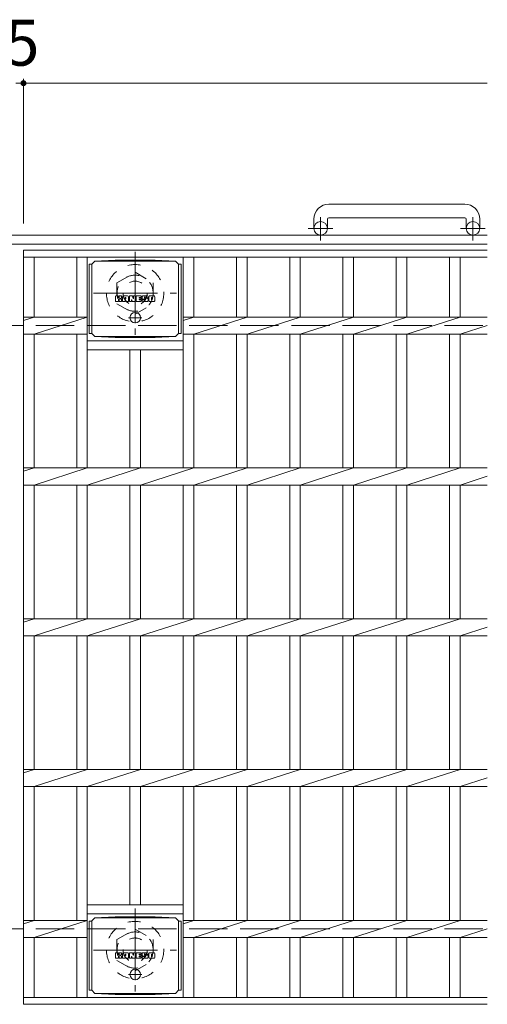
# Model space of a CAD drawing. Units: millimetres. Extents: x -1782 to 1902, y -1353 to 1356.
# Drawn here: x -195 to 115, y 636 to 1289 of the extents above; entities that cross this region are included whole.
import ezdxf

# ---------------------------------------------------------------- set-up
doc = ezdxf.new("R2010")
doc.units = ezdxf.units.MM
doc.header["$LTSCALE"] = 10
for name, pattern in [('JWW_CENTER1', [6.773333, 4.233333, -0.846667, 0.846667, -0.846667]), ('JWW_DASHED1', [1.693333, 0.846667, -0.846667]), ('JWW_DASHED3', [3.386667, 2.54, -0.846667])]:
    doc.linetypes.add(name, pattern=pattern)
for name, color, linetype in [('C-1', 7, 'Continuous'), ('C-2', 7, 'Continuous'), ('C-4', 7, 'Continuous'), ('C-8', 7, 'Continuous'), ('C-9', 7, 'Continuous'), ('C-F', 7, 'Continuous')]:
    doc.layers.add(name, color=color, linetype=linetype)
doc.styles.add('ＭＳ ゴシック', font='txt', dxfattribs={"height": 1})

msp = doc.modelspace()

# ---------------------------------------------------------------- linework, layer by layer
at = {"layer": 'C-1', "color": 2, "linetype": 'Continuous', "lineweight": 9}
for p, q in [((99.56, 1166.41), (9.56, 1166.41)), ((-0.44, 1156.41), (-0.44, 1150.31)), ((8.56, 1156.41), (8.56, 1150.31)), ((9.56, 1157.41), (99.56, 1157.41)), ((100.56, 1156.41), (100.56, 1150.31)), ((109.56, 1156.41), (109.56, 1150.31)), ((114.56, 1145.81), (-1505.44, 1145.81)), ((114.56, 1139.81), (-1505.44, 1139.81))]:
    msp.add_line(p, q, dxfattribs=at)
at = {"layer": 'C-1', "color": 2, "linetype": 'JWW_CENTER1', "lineweight": 9}
for p, q in [((4.06, 1142.2), (4.06, 1157.8)), ((105.06, 1142.2), (105.06, 1157.8)), ((12.22, 1150.31), (-4.18, 1150.31)), ((113.22, 1150.31), (96.82, 1150.31))]:
    msp.add_line(p, q, dxfattribs=at)
at = {"layer": 'C-1', "color": 2, "linetype": 'JWW_DASHED3', "lineweight": 9}
for p, q in [((-1505.44, 1085.81), (114.56, 1085.81)), ((-1505.44, 685.81), (114.56, 685.81))]:
    msp.add_line(p, q, dxfattribs=at)
at = {"layer": 'C-1', "color": 2, "linetype": 'Continuous', "lineweight": 9}
for centre in [(4.06, 1150.31), (105.06, 1150.31)]:
    msp.add_circle(centre, 4.5, dxfattribs=at)
for centre, radius, start, end in [((9.56, 1156.41), 10, 90, 180), ((99.56, 1156.41), 10, 0, 90), ((9.56, 1156.41), 1, 90, 180), ((99.56, 1156.41), 1, 0, 90)]:
    msp.add_arc(centre, radius, start, end, dxfattribs=at)
at = {"layer": 'C-2', "color": 3, "linetype": 'Continuous', "lineweight": 9}
for p, q in [((-192.94, 1135.81), (114.56, 1135.81)), ((-192.94, 1135.81), (-192.94, 635.81)), ((-192.94, 1131.31), (114.56, 1131.31)), ((-185.94, 1131.31), (-185.94, 1091.47)), ((-157.64, 1131.31), (-157.64, 1091.47)), ((-150.64, 1131.31), (-150.64, 991.47)), ((-87.04, 1131.31), (-87.04, 991.47)), ((-80.04, 1131.31), (-80.04, 1091.47)), ((-51.74, 1131.31), (-51.74, 1091.47)), ((-44.74, 1131.31), (-44.74, 1091.47)), ((-16.44, 1131.31), (-16.44, 1091.47)), ((-9.44, 1131.31), (-9.44, 1091.47)), ((18.86, 1131.31), (18.86, 1091.47)), ((25.86, 1131.31), (25.86, 1091.47)), ((54.16, 1131.31), (54.16, 1091.47)), ((61.16, 1131.31), (61.16, 1091.47)), ((89.46, 1131.31), (89.46, 1091.47)), ((96.46, 1131.31), (96.46, 1091.47)), ((-192.94, 1089.22), (-185.94, 1091.47)), ((-192.94, 1091.47), (-150.64, 1091.47)), ((-185.94, 1080.15), (-150.64, 1091.47)), ((-87.04, 1089.22), (-80.04, 1091.47)), ((-87.04, 1091.47), (114.56, 1091.47)), ((-80.04, 1080.15), (-44.74, 1091.47)), ((-44.74, 1080.15), (-9.44, 1091.47)), ((-9.44, 1080.15), (25.86, 1091.47)), ((25.86, 1080.15), (61.16, 1091.47)), ((61.16, 1080.15), (96.46, 1091.47)), ((96.46, 1080.15), (114.56, 1085.95)), ((-192.94, 1080.15), (-150.64, 1080.15)), ((-185.94, 1080.15), (-185.94, 991.47)), ((-157.64, 1080.15), (-157.64, 991.47)), ((-87.04, 1080.15), (114.56, 1080.15)), ((-80.04, 1080.15), (-80.04, 991.47)), ((-51.74, 1080.15), (-51.74, 991.47)), ((-44.74, 1080.15), (-44.74, 991.47)), ((-16.44, 1080.15), (-16.44, 991.47)), ((-9.44, 1080.15), (-9.44, 991.47)), ((18.86, 1080.15), (18.86, 991.47)), ((25.86, 1080.15), (25.86, 991.47)), ((54.16, 1080.15), (54.16, 991.47)), ((61.16, 1080.15), (61.16, 991.47)), ((89.46, 1080.15), (89.46, 991.47)), ((96.46, 1080.15), (96.46, 991.47)), ((-150.64, 1075.81), (-87.04, 1075.81)), ((-150.64, 1069.81), (-87.04, 1069.81)), ((-122.34, 1069.81), (-122.34, 991.47)), ((-115.34, 1069.81), (-115.34, 991.47)), ((-192.94, 989.22), (-185.94, 991.47)), ((-192.94, 991.47), (114.56, 991.47)), ((-185.94, 980.15), (-150.64, 991.47)), ((-150.64, 980.15), (-115.34, 991.47)), ((-115.34, 980.15), (-80.04, 991.47)), ((-80.04, 980.15), (-44.74, 991.47)), ((-44.74, 980.15), (-9.44, 991.47)), ((-9.44, 980.15), (25.86, 991.47)), ((25.86, 980.15), (61.16, 991.47)), ((61.16, 980.15), (96.46, 991.47)), ((96.46, 980.15), (114.56, 985.95)), ((-192.94, 980.15), (114.56, 980.15)), ((-185.94, 980.15), (-185.94, 891.47)), ((-157.64, 980.15), (-157.64, 891.47)), ((-150.64, 980.15), (-150.64, 891.47)), ((-122.34, 980.15), (-122.34, 891.47)), ((-115.34, 980.15), (-115.34, 891.47)), ((-87.04, 980.15), (-87.04, 891.47)), ((-80.04, 980.15), (-80.04, 891.47)), ((-51.74, 980.15), (-51.74, 891.47)), ((-44.74, 980.15), (-44.74, 891.47)), ((-16.44, 980.15), (-16.44, 891.47)), ((-9.44, 980.15), (-9.44, 891.47)), ((18.86, 980.15), (18.86, 891.47)), ((25.86, 980.15), (25.86, 891.47)), ((54.16, 980.15), (54.16, 891.47)), ((61.16, 980.15), (61.16, 891.47)), ((89.46, 980.15), (89.46, 891.47)), ((96.46, 980.15), (96.46, 891.47)), ((-192.94, 889.22), (-185.94, 891.47)), ((-192.94, 891.47), (114.56, 891.47)), ((-185.94, 880.15), (-150.64, 891.47)), ((-150.64, 880.15), (-115.34, 891.47)), ((-115.34, 880.15), (-80.04, 891.47)), ((-80.04, 880.15), (-44.74, 891.47)), ((-44.74, 880.15), (-9.44, 891.47)), ((-9.44, 880.15), (25.86, 891.47)), ((25.86, 880.15), (61.16, 891.47)), ((61.16, 880.15), (96.46, 891.47)), ((96.46, 880.15), (114.56, 885.95)), ((-192.94, 880.15), (114.56, 880.15)), ((-185.94, 880.15), (-185.94, 791.47)), ((-157.64, 880.15), (-157.64, 791.47)), ((-150.64, 880.15), (-150.64, 791.47)), ((-122.34, 880.15), (-122.34, 791.47)), ((-115.34, 880.15), (-115.34, 791.47)), ((-87.04, 880.15), (-87.04, 791.47)), ((-80.04, 880.15), (-80.04, 791.47)), ((-51.74, 880.15), (-51.74, 791.47)), ((-44.74, 880.15), (-44.74, 791.47)), ((-16.44, 880.15), (-16.44, 791.47)), ((-9.44, 880.15), (-9.44, 791.47)), ((18.86, 880.15), (18.86, 791.47)), ((25.86, 880.15), (25.86, 791.47)), ((54.16, 880.15), (54.16, 791.47)), ((61.16, 880.15), (61.16, 791.47)), ((89.46, 880.15), (89.46, 791.47)), ((96.46, 880.15), (96.46, 791.47)), ((-192.94, 789.22), (-185.94, 791.47)), ((-192.94, 791.47), (114.56, 791.47)), ((-185.94, 780.15), (-150.64, 791.47)), ((-150.64, 780.15), (-115.34, 791.47)), ((-115.34, 780.15), (-80.04, 791.47)), ((-80.04, 780.15), (-44.74, 791.47)), ((-44.74, 780.15), (-9.44, 791.47)), ((-9.44, 780.15), (25.86, 791.47)), ((25.86, 780.15), (61.16, 791.47)), ((61.16, 780.15), (96.46, 791.47)), ((96.46, 780.15), (114.56, 785.95)), ((-192.94, 780.15), (114.56, 780.15)), ((-185.94, 780.15), (-185.94, 691.47)), ((-157.64, 780.15), (-157.64, 691.47)), ((-150.64, 780.15), (-150.64, 640.31)), ((-122.34, 780.15), (-122.34, 701.81)), ((-115.34, 780.15), (-115.34, 701.81)), ((-87.04, 780.15), (-87.04, 640.31)), ((-80.04, 780.15), (-80.04, 691.47)), ((-51.74, 780.15), (-51.74, 691.47)), ((-44.74, 780.15), (-44.74, 691.47)), ((-16.44, 780.15), (-16.44, 691.47)), ((-9.44, 780.15), (-9.44, 691.47)), ((18.86, 780.15), (18.86, 691.47)), ((25.86, 780.15), (25.86, 691.47)), ((54.16, 780.15), (54.16, 691.47)), ((61.16, 780.15), (61.16, 691.47)), ((89.46, 780.15), (89.46, 691.47)), ((96.46, 780.15), (96.46, 691.47)), ((-150.64, 701.81), (-87.04, 701.81)), ((-150.64, 695.81), (-87.04, 695.81)), ((-192.94, 689.22), (-185.94, 691.47)), ((-192.94, 691.47), (-150.64, 691.47)), ((-185.94, 680.15), (-150.64, 691.47)), ((-80.04, 691.47), (-87.04, 689.22)), ((114.56, 691.47), (-87.04, 691.47)), ((-80.04, 680.15), (-44.74, 691.47)), ((-44.74, 680.15), (-9.44, 691.47)), ((-9.44, 680.15), (25.86, 691.47)), ((25.86, 680.15), (61.16, 691.47)), ((61.16, 680.15), (96.46, 691.47)), ((96.46, 680.15), (114.56, 685.95)), ((-192.94, 680.15), (-150.64, 680.15)), ((-185.94, 680.15), (-185.94, 640.31)), ((-157.64, 680.15), (-157.64, 640.31)), ((114.56, 680.15), (-87.04, 680.15)), ((-80.04, 680.15), (-80.04, 640.31)), ((-51.74, 680.15), (-51.74, 640.31)), ((-44.74, 680.15), (-44.74, 640.31)), ((-16.44, 680.15), (-16.44, 640.31)), ((-9.44, 680.15), (-9.44, 640.31)), ((18.86, 680.15), (18.86, 640.31)), ((25.86, 680.15), (25.86, 640.31)), ((54.16, 680.15), (54.16, 640.31)), ((61.16, 680.15), (61.16, 640.31)), ((89.46, 680.15), (89.46, 640.31)), ((96.46, 680.15), (96.46, 640.31)), ((-192.94, 640.31), (114.56, 640.31)), ((-192.94, 635.81), (114.56, 635.81))]:
    msp.add_line(p, q, dxfattribs=at)
at = {"layer": 'C-4', "color": 7, "linetype": 'Continuous', "lineweight": 9}
for p, q in [((-192.94, 1249.57), (-192.94, 1153.5)), ((-197.94, 1246.57), (-192.94, 1246.57)), ((-192.94, 1246.57), (114.56, 1246.57))]:
    msp.add_line(p, q, dxfattribs=at)
at = {"layer": 'C-4', "color": 7, "linetype": 'Continuous', "lineweight": 9, "const_width": 2}
msp.add_lwpolyline([(-191.94, 1246.57, 0.414214), (-192.94, 1247.57, 0.414214), (-193.94, 1246.57, 0.414214), (-192.94, 1245.57, 0.414214)], format="xyb", close=True, dxfattribs=at)
at = {"layer": 'C-8', "color": 2, "linetype": 'JWW_CENTER1', "lineweight": 9}
for p, q in [((-118.94, 1134.81), (-118.94, 1079.81)), ((-146.44, 1107.31), (-91.44, 1107.31)), ((-118.94, 699.31), (-118.94, 644.31)), ((-146.44, 671.81), (-91.44, 671.81))]:
    msp.add_line(p, q, dxfattribs=at)
at = {"layer": 'C-8', "color": 2, "linetype": 'JWW_DASHED1', "lineweight": 9}
for p, q in [((-130.94, 1114.24), (-118.94, 1121.17)), ((-118.94, 1121.17), (-106.94, 1114.24)), ((-130.94, 1114.24), (-130.94, 1100.38)), ((-106.94, 1114.24), (-106.94, 1100.38)), ((-130.94, 1100.38), (-118.94, 1093.45)), ((-118.94, 1093.45), (-106.94, 1100.38)), ((-130.94, 678.74), (-118.94, 685.67)), ((-118.94, 685.67), (-106.94, 678.74)), ((-130.94, 678.74), (-130.94, 664.88)), ((-106.94, 678.74), (-106.94, 664.88)), ((-130.94, 664.88), (-118.94, 657.95)), ((-118.94, 657.95), (-106.94, 664.88))]:
    msp.add_line(p, q, dxfattribs=at)
for centre, radius in [((-118.94, 1107.31), 19), ((-118.94, 1107.31), 12), ((-118.94, 1107.31), 8), ((-118.94, 671.81), 19), ((-118.94, 671.81), 12), ((-118.94, 671.81), 8)]:
    msp.add_circle(centre, radius, dxfattribs=at)
at = {"layer": 'C-9', "color": 2, "linetype": 'Continuous', "lineweight": 9}
for p, q in [((-147.59, 1126.54), (-149.39, 1126.54)), ((-149.39, 1126.54), (-149.39, 1080.62)), ((-147.59, 1126.58), (-145.59, 1128.58)), ((-147.59, 1080.58), (-147.59, 1126.58)), ((-145.59, 1128.58), (-132.13, 1129.26)), ((-145.59, 1128.58), (-92.09, 1128.58)), ((-105.55, 1129.26), (-132.13, 1129.26)), ((-92.09, 1128.58), (-105.55, 1129.26)), ((-90.09, 1126.58), (-92.09, 1128.58)), ((-90.09, 1080.58), (-90.09, 1126.58)), ((-90.09, 1126.54), (-88.29, 1126.54)), ((-88.29, 1126.54), (-88.29, 1080.62)), ((-147.59, 1080.62), (-149.39, 1080.62)), ((-147.59, 1080.58), (-145.59, 1078.58)), ((-145.59, 1078.58), (-132.13, 1077.9)), ((-145.59, 1078.58), (-92.09, 1078.58)), ((-105.55, 1077.9), (-132.13, 1077.9)), ((-92.09, 1078.58), (-105.55, 1077.9)), ((-90.09, 1080.58), (-92.09, 1078.58)), ((-90.09, 1080.62), (-88.29, 1080.62)), ((-147.59, 691.08), (-145.59, 693.08)), ((-145.59, 693.08), (-132.13, 693.76)), ((-145.59, 693.08), (-92.09, 693.08)), ((-105.55, 693.76), (-132.13, 693.76)), ((-92.09, 693.08), (-105.55, 693.76)), ((-90.09, 691.08), (-92.09, 693.08)), ((-147.59, 691.04), (-149.39, 691.04)), ((-149.39, 691.04), (-149.39, 645.12)), ((-147.59, 645.08), (-147.59, 691.08)), ((-90.09, 645.08), (-90.09, 691.08)), ((-90.09, 691.04), (-88.29, 691.04)), ((-88.29, 691.04), (-88.29, 645.12)), ((-147.59, 645.12), (-149.39, 645.12)), ((-147.59, 645.08), (-145.59, 643.08)), ((-145.59, 643.08), (-132.13, 642.4)), ((-145.59, 643.08), (-92.09, 643.08)), ((-105.55, 642.4), (-132.13, 642.4)), ((-92.09, 643.08), (-105.55, 642.4)), ((-90.09, 645.08), (-92.09, 643.08)), ((-90.09, 645.12), (-88.29, 645.12))]:
    msp.add_line(p, q, dxfattribs=at)
at = {"layer": 'C-9', "color": 2, "linetype": 'JWW_CENTER1', "lineweight": 9}
for p, q in [((-114.48, 1091.08), (-123.2, 1091.08)), ((-118.84, 1094.77), (-118.84, 1087.39)), ((-114.48, 655.58), (-123.2, 655.58)), ((-118.84, 659.27), (-118.84, 651.89))]:
    msp.add_line(p, q, dxfattribs=at)
at = {"layer": 'C-9', "color": 2, "linetype": 'Continuous', "lineweight": 9}
for centre in [(-118.84, 1091.08), (-118.84, 655.58)]:
    msp.add_circle(centre, 3.5, dxfattribs=at)
at = {"layer": 'C-F', "color": 7, "linetype": 'Continuous', "lineweight": 9}
for p, q in [((-131.85, 1101.98), (-131.85, 1105.34)), ((-130.17, 1105.49), (-131.69, 1105.49)), ((-130.01, 1105.34), (-130.01, 1104.41)), ((-129.51, 1105.34), (-129.51, 1104.41)), ((-128, 1105.49), (-129.35, 1105.49)), ((-127.85, 1105.34), (-127.85, 1104.55)), ((-127.18, 1101.98), (-127.18, 1104.97)), ((-123.87, 1105.49), (-126.66, 1105.49)), ((-125.52, 1103.7), (-125.52, 1104.24)), ((-125.06, 1103.65), (-125.47, 1103.65)), ((-125.01, 1103.7), (-125.01, 1104.24)), ((-123.34, 1101.98), (-123.34, 1104.97)), ((-122.67, 1105.34), (-122.67, 1101.98)), ((-122.51, 1105.49), (-120.81, 1105.49)), ((-120.66, 1105.38), (-120.18, 1103.89)), ((-120.02, 1105.34), (-120.02, 1103.92)), ((-119.86, 1105.49), (-118.84, 1105.49)), ((-118.69, 1105.34), (-118.69, 1101.98)), ((-118.18, 1101.98), (-118.18, 1105.34)), ((-118.02, 1105.49), (-115, 1105.49)), ((-115, 1104.5), (-116.12, 1104.5)), ((-115, 1104.06), (-116.12, 1104.06)), ((-114.84, 1104.66), (-114.84, 1105.34)), ((-114.84, 1103.41), (-114.84, 1103.9)), ((-110.86, 1105.49), (-113.91, 1105.49)), ((-112.68, 1104.15), (-112.68, 1104.56)), ((-112.52, 1103.99), (-110.76, 1103.99)), ((-112.16, 1104.47), (-112.16, 1104.56)), ((-112, 1104.31), (-110.33, 1104.31)), ((-110.33, 1104.97), (-110.33, 1104.31)), ((-109.82, 1102.35), (-109.82, 1104.97)), ((-106.35, 1105.49), (-109.3, 1105.49)), ((-108.15, 1103.15), (-108.15, 1104.17)), ((-107.51, 1103.15), (-107.51, 1104.17)), ((-105.83, 1104.97), (-105.83, 1102.35)), ((-131.69, 1101.83), (-130.17, 1101.83)), ((-130.01, 1101.98), (-130.01, 1103.07)), ((-129.51, 1101.98), (-129.51, 1103.07)), ((-129.36, 1101.83), (-128, 1101.83)), ((-127.84, 1101.98), (-127.84, 1102.91)), ((-125.68, 1101.83), (-127.03, 1101.83)), ((-125.52, 1101.98), (-125.52, 1102.4)), ((-125.01, 1101.98), (-125.01, 1102.4)), ((-124.85, 1101.83), (-123.5, 1101.83)), ((-121.51, 1101.83), (-122.51, 1101.83)), ((-121.35, 1101.98), (-121.35, 1102.89)), ((-120.87, 1101.94), (-121.16, 1102.92)), ((-118.84, 1101.83), (-120.71, 1101.83)), ((-118.02, 1101.83), (-115.01, 1101.83)), ((-115, 1103.26), (-116.12, 1103.26)), ((-115.01, 1102.83), (-116.12, 1102.83)), ((-114.85, 1101.98), (-114.85, 1102.67)), ((-114.34, 1102.84), (-114.34, 1102.35)), ((-114.18, 1102.99), (-112.83, 1102.99)), ((-112.33, 1103.32), (-113.91, 1103.32)), ((-110.76, 1101.83), (-113.81, 1101.83)), ((-112.67, 1102.84), (-112.67, 1102.73)), ((-112.17, 1103.17), (-112.17, 1102.73)), ((-106.35, 1101.83), (-109.3, 1101.83)), ((-131.85, 666.48), (-131.85, 669.84)), ((-130.17, 669.99), (-131.69, 669.99)), ((-131.69, 666.33), (-130.17, 666.33)), ((-130.01, 669.84), (-130.01, 668.91)), ((-130.01, 666.48), (-130.01, 667.57)), ((-129.51, 669.84), (-129.51, 668.91)), ((-129.51, 666.48), (-129.51, 667.57)), ((-129.36, 666.33), (-128, 666.33)), ((-128, 669.99), (-129.35, 669.99)), ((-127.85, 669.84), (-127.85, 669.05)), ((-127.84, 666.48), (-127.84, 667.41)), ((-127.18, 666.48), (-127.18, 669.47)), ((-125.68, 666.33), (-127.03, 666.33)), ((-123.87, 669.99), (-126.66, 669.99)), ((-125.52, 668.2), (-125.52, 668.74)), ((-125.52, 666.48), (-125.52, 666.9)), ((-125.06, 668.15), (-125.47, 668.15)), ((-125.01, 668.2), (-125.01, 668.74)), ((-125.01, 666.48), (-125.01, 666.9)), ((-124.85, 666.33), (-123.5, 666.33)), ((-123.34, 666.48), (-123.34, 669.47)), ((-122.67, 669.84), (-122.67, 666.48)), ((-122.51, 669.99), (-120.81, 669.99)), ((-121.51, 666.33), (-122.51, 666.33)), ((-121.35, 666.48), (-121.35, 667.39)), ((-120.87, 666.44), (-121.16, 667.42)), ((-118.84, 666.33), (-120.71, 666.33)), ((-120.66, 669.88), (-120.18, 668.39)), ((-120.02, 669.84), (-120.02, 668.42)), ((-119.86, 669.99), (-118.84, 669.99)), ((-118.69, 669.84), (-118.69, 666.48)), ((-118.18, 666.48), (-118.18, 669.84)), ((-118.02, 669.99), (-115, 669.99)), ((-118.02, 666.33), (-115.01, 666.33)), ((-115, 669), (-116.12, 669)), ((-115, 668.56), (-116.12, 668.56)), ((-115, 667.76), (-116.12, 667.76)), ((-115.01, 667.33), (-116.12, 667.33)), ((-114.85, 666.48), (-114.85, 667.17)), ((-114.84, 669.16), (-114.84, 669.84)), ((-114.84, 667.91), (-114.84, 668.4)), ((-114.34, 667.34), (-114.34, 666.85)), ((-114.18, 667.49), (-112.83, 667.49)), ((-110.86, 669.99), (-113.91, 669.99)), ((-112.33, 667.82), (-113.91, 667.82)), ((-110.76, 666.33), (-113.81, 666.33)), ((-112.68, 668.65), (-112.68, 669.06)), ((-112.67, 667.34), (-112.67, 667.23)), ((-112.52, 668.49), (-110.76, 668.49)), ((-112.17, 667.67), (-112.17, 667.23)), ((-112.16, 668.97), (-112.16, 669.06)), ((-112, 668.81), (-110.33, 668.81)), ((-110.33, 669.47), (-110.33, 668.81)), ((-109.82, 666.85), (-109.82, 669.47)), ((-106.35, 669.99), (-109.3, 669.99)), ((-106.35, 666.33), (-109.3, 666.33)), ((-108.15, 667.65), (-108.15, 668.67)), ((-107.51, 667.65), (-107.51, 668.67)), ((-105.83, 669.47), (-105.83, 666.85))]:
    msp.add_line(p, q, dxfattribs=at)
for centre, radius, start, end in [((-131.69, 1105.34), 0.157, 90, 180), ((-130.17, 1105.34), 0.157, 0, 90), ((-129.76, 1104.41), 0.251, 180, 0), ((-129.35, 1105.34), 0.157, 90, 180), ((-128.93, 1103.74), 0.0878, 97.33171, 266.57183), ((-129.23, 1106.07), 2.26, 277.33171, 299.42073), ((-129.03, 1102.01), 1.64, 53.71985, 86.57183), ((-128.37, 1104.55), 0.524, 299.42073, 0), ((-128, 1105.34), 0.157, 0, 90), ((-126.66, 1104.97), 0.524, 90, 180), ((-125.26, 1104.24), 0.255, 0, 180), ((-125.47, 1103.7), 0.0524, 180, 270), ((-125.06, 1103.7), 0.0524, 270, 0), ((-123.87, 1104.97), 0.524, 0, 90), ((-122.51, 1105.34), 0.157, 90, 180), ((-120.81, 1105.34), 0.157, 17.75635, 90), ((-120.1, 1103.92), 0.0827, 197.75635, 0), ((-119.86, 1105.34), 0.157, 90, 180), ((-118.84, 1105.34), 0.157, 0, 90), ((-118.02, 1105.34), 0.157, 90, 180), ((-116.12, 1104.28), 0.22, 90, 270), ((-115, 1105.34), 0.157, 0, 90), ((-115, 1104.66), 0.157, 270, 0), ((-115, 1103.9), 0.157, 0, 90), ((-115, 1103.41), 0.157, 270, 0), ((-111.96, 1104.41), 2.38, 157.10112, 202.89888), ((-113.91, 1105.23), 0.262, 90, 157.10112), ((-113.91, 1103.59), 0.262, 202.89888, 270), ((-112.42, 1104.56), 0.259, 0, 180), ((-112.52, 1104.15), 0.157, 180, 270), ((-112, 1104.47), 0.157, 180, 270), ((-110.86, 1104.97), 0.524, 0, 90), ((-110.76, 1103.73), 0.262, 22.90802, 90), ((-112.71, 1102.91), 2.37, 337.09198, 22.90802), ((-109.3, 1104.97), 0.524, 90, 180), ((-107.83, 1104.17), 0.321, 0, 180), ((-106.35, 1104.97), 0.524, 0, 90), ((-131.69, 1101.98), 0.157, 180, 270), ((-130.17, 1101.98), 0.157, 270, 0), ((-129.76, 1103.07), 0.249, 0, 180), ((-129.36, 1101.98), 0.157, 180, 270), ((-128.37, 1102.91), 0.524, 0, 53.71985), ((-128, 1101.98), 0.157, 270, 0), ((-127.03, 1101.98), 0.157, 180, 270), ((-125.68, 1101.98), 0.157, 270, 0), ((-125.26, 1102.4), 0.255, 0, 180), ((-124.85, 1101.98), 0.157, 180, 270), ((-123.5, 1101.98), 0.157, 270, 0), ((-122.51, 1101.98), 0.157, 180, 270), ((-121.51, 1101.98), 0.157, 270, 0), ((-121.25, 1102.89), 0.101, 16.48875, 180), ((-120.71, 1101.98), 0.157, 196.48875, 270), ((-118.84, 1101.98), 0.157, 270, 0), ((-118.02, 1101.98), 0.157, 180, 270), ((-116.12, 1103.04), 0.214, 90, 270), ((-115.01, 1102.67), 0.157, 0, 90), ((-115.01, 1101.98), 0.157, 270, 0), ((-114.18, 1102.84), 0.157, 90, 180), ((-113.81, 1102.35), 0.524, 180, 270), ((-112.83, 1102.84), 0.157, 0, 90), ((-112.42, 1102.73), 0.25, 180, 0), ((-112.33, 1103.17), 0.157, 0, 90), ((-110.76, 1102.09), 0.262, 270, 337.09198), ((-109.3, 1102.35), 0.524, 180, 270), ((-107.83, 1103.15), 0.321, 180, 0), ((-106.35, 1102.35), 0.524, 270, 0), ((-131.69, 669.84), 0.157, 90, 180), ((-131.69, 666.48), 0.157, 180, 270), ((-130.17, 669.84), 0.157, 0, 90), ((-130.17, 666.48), 0.157, 270, 0), ((-129.76, 668.91), 0.251, 180, 0), ((-129.76, 667.57), 0.249, 0, 180), ((-129.35, 669.84), 0.157, 90, 180), ((-129.36, 666.48), 0.157, 180, 270), ((-128.93, 668.24), 0.0878, 97.33171, 266.57183), ((-129.23, 670.57), 2.26, 277.33171, 299.42073), ((-129.03, 666.51), 1.64, 53.71985, 86.57183), ((-128.37, 669.05), 0.524, 299.42073, 0), ((-128.37, 667.41), 0.524, 0, 53.71985), ((-128, 669.84), 0.157, 0, 90), ((-128, 666.48), 0.157, 270, 0), ((-126.66, 669.47), 0.524, 90, 180), ((-127.03, 666.48), 0.157, 180, 270), ((-125.68, 666.48), 0.157, 270, 0), ((-125.26, 668.74), 0.255, 0, 180), ((-125.47, 668.2), 0.0524, 180, 270), ((-125.26, 666.9), 0.255, 0, 180), ((-125.06, 668.2), 0.0524, 270, 0), ((-124.85, 666.48), 0.157, 180, 270), ((-123.87, 669.47), 0.524, 0, 90), ((-123.5, 666.48), 0.157, 270, 0), ((-122.51, 669.84), 0.157, 90, 180), ((-122.51, 666.48), 0.157, 180, 270), ((-121.51, 666.48), 0.157, 270, 0), ((-121.25, 667.39), 0.101, 16.48875, 180), ((-120.71, 666.48), 0.157, 196.48875, 270), ((-120.81, 669.84), 0.157, 17.75635, 90), ((-120.1, 668.42), 0.0827, 197.75635, 0), ((-119.86, 669.84), 0.157, 90, 180), ((-118.84, 669.84), 0.157, 0, 90), ((-118.84, 666.48), 0.157, 270, 0), ((-118.02, 669.84), 0.157, 90, 180), ((-118.02, 666.48), 0.157, 180, 270), ((-116.12, 668.78), 0.22, 90, 270), ((-116.12, 667.54), 0.214, 90, 270), ((-115.01, 667.17), 0.157, 0, 90), ((-115.01, 666.48), 0.157, 270, 0), ((-115, 669.84), 0.157, 0, 90), ((-115, 669.16), 0.157, 270, 0), ((-115, 668.4), 0.157, 0, 90), ((-115, 667.91), 0.157, 270, 0), ((-111.96, 668.91), 2.38, 157.10112, 202.89888), ((-114.18, 667.34), 0.157, 90, 180), ((-113.81, 666.85), 0.524, 180, 270), ((-113.91, 669.73), 0.262, 90, 157.10112), ((-113.91, 668.09), 0.262, 202.89888, 270), ((-112.83, 667.34), 0.157, 0, 90), ((-112.42, 669.06), 0.259, 0, 180), ((-112.52, 668.65), 0.157, 180, 270), ((-112.42, 667.23), 0.25, 180, 0), ((-112.33, 667.67), 0.157, 0, 90), ((-112, 668.97), 0.157, 180, 270), ((-110.86, 669.47), 0.524, 0, 90), ((-110.76, 668.23), 0.262, 22.90802, 90), ((-110.76, 666.59), 0.262, 270, 337.09198), ((-112.71, 667.41), 2.37, 337.09198, 22.90802), ((-109.3, 669.47), 0.524, 90, 180), ((-109.3, 666.85), 0.524, 180, 270), ((-107.83, 668.67), 0.321, 0, 180), ((-107.83, 667.65), 0.321, 180, 0), ((-106.35, 669.47), 0.524, 0, 90), ((-106.35, 666.85), 0.524, 270, 0)]:
    msp.add_arc(centre, radius, start, end, dxfattribs=at)

# ---------------------------------------------------------------- texts
at = {"layer": 'C-4', "color": 2, "linetype": 'Continuous', "lineweight": 9, "style": 'ＭＳ ゴシック'}
msp.add_text('5', height=30.48, dxfattribs=at).set_placement((-205.44, 1258.21))

doc.saveas('drawing.dxf')
